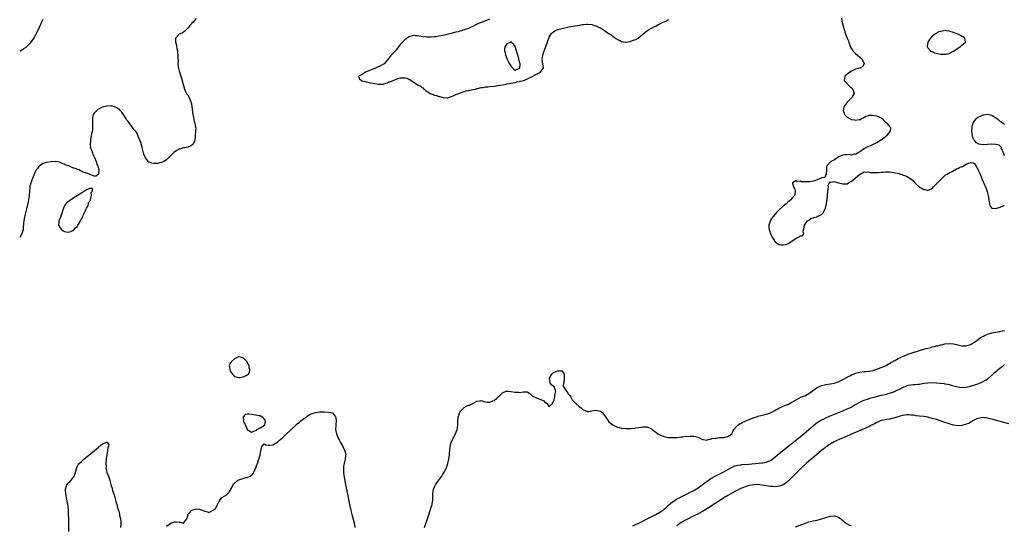
# Model space of a CAD drawing. Units: inches. Extents: x 2610000 to 2613000, y 1488000 to 1491000.
# Drawn here: x 2610000 to 2610463, y 1489330 to 1489568 of the extents above; entities that cross this region are included whole.
import ezdxf

# ---------------------------------------------------------------- set-up
doc = ezdxf.new("R2010")
doc.units = ezdxf.units.IN
doc.header["$MEASUREMENT"] = 0
doc.layers.add('LD26101488_10ft', color=254, linetype='Continuous')

msp = doc.modelspace()

# ---------------------------------------------------------------- linework, layer by layer
at = {"layer": 'LD26101488_10ft'}
for points, elevation in [([(2610083, 1489568.25), (2610081.93, 1489567), (2610081.53, 1489566.47), (2610081, 1489565.95), (2610080.57, 1489565.43), (2610080.15, 1489565), (2610079, 1489563.6), (2610078.39, 1489563), (2610077.71, 1489562.29), (2610077, 1489561.8), (2610076.51, 1489561.49), (2610075.38, 1489561), (2610075, 1489560.76), (2610073.24, 1489559), (2610073.19, 1489558.81), (2610073.29, 1489557), (2610073.68, 1489555.68), (2610073.74, 1489555), (2610073.88, 1489554.12), (2610074.13, 1489553), (2610074.26, 1489552.26), (2610074.35, 1489551), (2610074.31, 1489549.69), (2610074.45, 1489548.45), (2610074.42, 1489547), (2610074.58, 1489545.42), (2610074.68, 1489544.68), (2610075, 1489543.44), (2610075.08, 1489543.08), (2610075.74, 1489541), (2610076.06, 1489540.06), (2610076.83, 1489537.17), (2610077, 1489536.65), (2610077.45, 1489535), (2610077.89, 1489533.89), (2610078.46, 1489533), (2610078.65, 1489532.65), (2610079, 1489532.22), (2610079.7, 1489531), (2610080.5, 1489529), (2610080.62, 1489528.62), (2610080.94, 1489527), (2610081, 1489526.61), (2610081.44, 1489523), (2610081.61, 1489522.39), (2610081.98, 1489519.98), (2610082.37, 1489519), (2610082.72, 1489517), (2610082.74, 1489516.74), (2610082.66, 1489515), (2610082.54, 1489513.46), (2610082.54, 1489513), (2610082.46, 1489512.46), (2610082.32, 1489511), (2610082.01, 1489509.99), (2610081.44, 1489509), (2610081, 1489508.6), (2610080.39, 1489508.39), (2610079, 1489507.7), (2610077.46, 1489507.46), (2610077, 1489507.33), (2610076.03, 1489507), (2610075.24, 1489506.76), (2610075, 1489506.71), (2610073.89, 1489506.11), (2610072.65, 1489505.35), (2610072.34, 1489505), (2610071, 1489503.73), (2610070.28, 1489503), (2610069, 1489501.8), (2610067.71, 1489501), (2610067, 1489500.62), (2610065, 1489500.09), (2610063.99, 1489499.99), (2610063, 1489500.01), (2610062.11, 1489500.11), (2610061, 1489500.59), (2610060.69, 1489500.69), (2610060.36, 1489501), (2610058.93, 1489503), (2610058.43, 1489504.43), (2610058.27, 1489505), (2610057.62, 1489507.62), (2610057, 1489509.92), (2610056.09, 1489512.09), (2610055, 1489514.4), (2610054.58, 1489515), (2610053.86, 1489515.86), (2610053.08, 1489517), (2610051.27, 1489519.27), (2610051, 1489519.69), (2610050.45, 1489520.45), (2610050.13, 1489521), (2610049, 1489522.78), (2610048.09, 1489524.09), (2610047.24, 1489525), (2610047, 1489525.23), (2610045.98, 1489525.98), (2610045, 1489526.53), (2610043, 1489527.12), (2610041, 1489527.03), (2610039, 1489526.47), (2610037.97, 1489525.97), (2610037, 1489525.54), (2610036.66, 1489525.34), (2610036.24, 1489525), (2610035, 1489523.67), (2610034.62, 1489523), (2610034.25, 1489521.75), (2610034.2, 1489521), (2610034.24, 1489520.24), (2610034.18, 1489519), (2610034.16, 1489517.84), (2610034.24, 1489517), (2610034.24, 1489516.24), (2610034.06, 1489515), (2610033.83, 1489514.17), (2610033.68, 1489513), (2610033.31, 1489511), (2610033.32, 1489510.68), (2610033.15, 1489509), (2610033.35, 1489507.35), (2610033.46, 1489507), (2610033.77, 1489506.23), (2610034.19, 1489505), (2610034.38, 1489504.38), (2610035, 1489503.2), (2610035.19, 1489502.81), (2610035.94, 1489501), (2610036.06, 1489500.06), (2610036.66, 1489499), (2610037, 1489497.55), (2610037.15, 1489497), (2610037, 1489495), (2610035.96, 1489494.04), (2610035, 1489494.05), (2610033.15, 1489494.85), (2610033, 1489494.92), (2610032.88, 1489495), (2610031.44, 1489495.44), (2610031, 1489495.6), (2610029.92, 1489495.92), (2610029, 1489496.42), (2610028.55, 1489496.55), (2610027.78, 1489497), (2610027, 1489497.26), (2610026.53, 1489497.47), (2610025, 1489497.99), (2610023.13, 1489498.87), (2610023, 1489498.92), (2610022.83, 1489499), (2610021.42, 1489499.42), (2610021, 1489499.69), (2610019.99, 1489499.99), (2610019, 1489500.56), (2610018.65, 1489500.65), (2610016.96, 1489500.96), (2610015, 1489500.77), (2610014.81, 1489500.81), (2610012.42, 1489500.42), (2610011, 1489499.97), (2610009.32, 1489499), (2610009.17, 1489498.83), (2610009, 1489498.67), (2610008.33, 1489497.67), (2610007.77, 1489497), (2610007, 1489495.4), (2610006.78, 1489495), (2610006.6, 1489494.6), (2610005.35, 1489491.35), (2610005.17, 1489490.83), (2610004.82, 1489489.18), (2610004.8, 1489489), (2610004.8, 1489488.8), (2610004.52, 1489485), (2610004.19, 1489483), (2610003.99, 1489482.01), (2610003.39, 1489479.39), (2610003.25, 1489478.75), (2610002.33, 1489475), (2610002.1, 1489473.9), (2610001.93, 1489473), (2610001.83, 1489471.83), (2610001.73, 1489471), (2610001.69, 1489470.31), (2610001.57, 1489469), (2610001.03, 1489466.97), (2610000, 1489465.32)], 8180), ([(2610000, 1489552.89), (2610001, 1489553.44), (2610001.96, 1489554.04), (2610003, 1489554.74), (2610003.33, 1489555), (2610005, 1489556.51), (2610005.39, 1489557), (2610006.16, 1489558.16), (2610006.74, 1489559), (2610007, 1489559.45), (2610007.81, 1489561), (2610008.2, 1489561.8), (2610010.11, 1489565.89), (2610010.61, 1489567), (2610011, 1489567.79)], 8190), ([(2610221, 1489567.83), (2610219, 1489567.1), (2610218.7, 1489567), (2610217.49, 1489566.51), (2610217, 1489566.27), (2610216.07, 1489565.93), (2610214.08, 1489565), (2610213, 1489564.37), (2610212, 1489564), (2610211, 1489563.52), (2610209.23, 1489563), (2610209.08, 1489562.92), (2610209, 1489562.91), (2610207.65, 1489562.35), (2610207, 1489562.25), (2610206.08, 1489561.92), (2610205, 1489561.7), (2610204.45, 1489561.55), (2610202.83, 1489561.17), (2610201, 1489560.65), (2610199, 1489560.2), (2610197.99, 1489559.99), (2610197, 1489559.84), (2610195.61, 1489559.61), (2610195, 1489559.58), (2610193.42, 1489559.42), (2610191.42, 1489559.42), (2610189.58, 1489559.58), (2610187.85, 1489559.85), (2610187, 1489560.02), (2610186.07, 1489560.07), (2610185, 1489560.14), (2610183, 1489559.55), (2610181, 1489558.16), (2610180.41, 1489557.59), (2610179, 1489556.06), (2610177.7, 1489554.3), (2610177, 1489553.47), (2610176.79, 1489553.21), (2610175, 1489551.29), (2610174.69, 1489551), (2610173, 1489548.71), (2610171.45, 1489547), (2610171.21, 1489546.79), (2610171, 1489546.68), (2610169.98, 1489546.02), (2610169, 1489545.6), (2610168.6, 1489545.4), (2610167.55, 1489545), (2610167, 1489544.73), (2610166.56, 1489544.56), (2610165, 1489543.87), (2610162.62, 1489543), (2610161.72, 1489542.28), (2610161, 1489541.93), (2610160.46, 1489541.54), (2610159.32, 1489541), (2610159.81, 1489539.81), (2610160.65, 1489539), (2610161, 1489538.9), (2610163, 1489538.41), (2610163.75, 1489538.25), (2610165, 1489537.97), (2610167, 1489537.56), (2610168.67, 1489537.33), (2610169, 1489537.26), (2610170.61, 1489537.39), (2610171, 1489537.34), (2610172.14, 1489537.86), (2610173, 1489537.89), (2610173.64, 1489538.36), (2610175, 1489538.7), (2610175.17, 1489538.83), (2610175.6, 1489539), (2610177, 1489539.71), (2610177.94, 1489539.94), (2610179, 1489540.36), (2610180.32, 1489540.32), (2610181, 1489540.35), (2610182.07, 1489540.07), (2610183, 1489539.65), (2610183.49, 1489539.48), (2610184.02, 1489539), (2610185, 1489538.46), (2610187.08, 1489537), (2610188.36, 1489536.36), (2610189, 1489535.78), (2610189.54, 1489535.54), (2610190.05, 1489535), (2610190.66, 1489534.66), (2610191, 1489534.39), (2610193.03, 1489533), (2610194.44, 1489532.44), (2610195, 1489532.15), (2610195.94, 1489531.94), (2610197, 1489531.5), (2610197.47, 1489531.47), (2610199.02, 1489530.98), (2610201, 1489530.88), (2610201.11, 1489530.89), (2610203, 1489531.45), (2610203.76, 1489531.76), (2610205, 1489532.38), (2610206.46, 1489533), (2610208.27, 1489533.73), (2610209, 1489533.84), (2610209.87, 1489534.13), (2610211, 1489534.32), (2610211.52, 1489534.48), (2610213, 1489534.74), (2610214.23, 1489535), (2610215, 1489535.22), (2610215.25, 1489535.25), (2610217, 1489535.71), (2610217.78, 1489535.78), (2610219, 1489536.03), (2610220.12, 1489536.12), (2610221, 1489536.23), (2610223, 1489536.41), (2610225, 1489536.66), (2610226.98, 1489536.98), (2610228.66, 1489537.34), (2610229, 1489537.4), (2610230.34, 1489537.66), (2610231, 1489537.78), (2610232, 1489538), (2610233, 1489538.16), (2610233.66, 1489538.34), (2610235, 1489538.54), (2610235.35, 1489538.65), (2610237.01, 1489538.99), (2610239, 1489539.98), (2610241.21, 1489541), (2610242.32, 1489541.68), (2610243.64, 1489542.36), (2610244.91, 1489543), (2610246.28, 1489545), (2610246.14, 1489545.86), (2610245.72, 1489547.72), (2610245.65, 1489549), (2610245.74, 1489549.73), (2610246, 1489551), (2610246.44, 1489552.44), (2610247.33, 1489555), (2610248.3, 1489557.7), (2610248.8, 1489559), (2610249, 1489559.43), (2610249.94, 1489561), (2610250.42, 1489561.57), (2610251, 1489561.95), (2610251.62, 1489562.38), (2610253.03, 1489562.97), (2610255, 1489563.54), (2610257, 1489563.98), (2610258.19, 1489564.19), (2610263, 1489565.11), (2610264.66, 1489565.34), (2610265, 1489565.4), (2610266.54, 1489565.46), (2610267, 1489565.49), (2610269, 1489565.32), (2610270.79, 1489564.79), (2610271, 1489564.75), (2610272.15, 1489564.15), (2610273, 1489563.76), (2610275, 1489562.5), (2610277.16, 1489561), (2610278.27, 1489560.27), (2610279, 1489559.72), (2610279.45, 1489559.45), (2610280.02, 1489559), (2610281, 1489558.38), (2610282.17, 1489557.83), (2610283, 1489557.41), (2610284.88, 1489557.12), (2610285, 1489557.09), (2610285.09, 1489557.09), (2610287, 1489557.4), (2610288.17, 1489557.83), (2610289, 1489558.08), (2610289.64, 1489558.36), (2610290.8, 1489559), (2610291, 1489559.13), (2610293, 1489560.74), (2610294.16, 1489561.84), (2610295, 1489562.36), (2610295.36, 1489562.64), (2610296, 1489563), (2610297, 1489563.62), (2610298.21, 1489564.21), (2610299, 1489564.64), (2610299.78, 1489565), (2610300.51, 1489565.49), (2610301, 1489565.69), (2610302.28, 1489566.28), (2610303, 1489566.65), (2610303.82, 1489567), (2610305, 1489567.68)], 8170), ([(2610386.4, 1489568.4), (2610386.57, 1489567), (2610387.49, 1489563.49), (2610387.6, 1489563), (2610388.19, 1489561), (2610388.45, 1489560.45), (2610388.97, 1489559), (2610389.61, 1489557.61), (2610389.76, 1489557), (2610390.13, 1489556.13), (2610390.49, 1489555), (2610391, 1489553.99), (2610391.68, 1489553), (2610392.3, 1489552.3), (2610393, 1489551.65), (2610393.87, 1489551), (2610395, 1489550.02), (2610396.08, 1489549), (2610396.29, 1489548.29), (2610397.01, 1489547), (2610396.38, 1489545.62), (2610395.4, 1489545), (2610395, 1489544.87), (2610393, 1489544.3), (2610391.74, 1489543.74), (2610391, 1489543.45), (2610390.24, 1489543), (2610389, 1489541.99), (2610387.92, 1489541), (2610387.56, 1489539), (2610389.45, 1489537), (2610390.29, 1489536.29), (2610391, 1489535.63), (2610391.34, 1489535.34), (2610391.71, 1489535), (2610392.32, 1489533), (2610391.36, 1489531.36), (2610391.18, 1489531), (2610391.1, 1489530.9), (2610391, 1489530.84), (2610389.21, 1489529), (2610389, 1489528.81), (2610387.7, 1489527), (2610387.5, 1489526.5), (2610387.16, 1489525), (2610387.65, 1489523.65), (2610387.84, 1489523), (2610389, 1489521.87), (2610390.42, 1489521), (2610390.8, 1489520.8), (2610391, 1489520.71), (2610392.53, 1489520.53), (2610393, 1489520.34), (2610394.66, 1489520.66), (2610395, 1489520.59), (2610395.65, 1489521), (2610396.5, 1489521.5), (2610397, 1489521.74), (2610397.73, 1489522.27), (2610399, 1489522.55), (2610399.32, 1489522.67), (2610401, 1489522.76), (2610403, 1489522.48), (2610404.19, 1489521.81), (2610405, 1489521.44), (2610405.58, 1489521), (2610406.31, 1489520.31), (2610407, 1489519.49), (2610407.29, 1489519.29), (2610407.66, 1489519), (2610409, 1489517.36), (2610409.36, 1489517), (2610409.19, 1489515.19), (2610409.13, 1489515), (2610407.45, 1489513), (2610407, 1489512.6), (2610405, 1489511.07), (2610404.89, 1489511), (2610403.79, 1489510.21), (2610403, 1489509.74), (2610402.45, 1489509.55), (2610400.65, 1489508.65), (2610399, 1489507.95), (2610397.18, 1489507), (2610395, 1489505.46), (2610394.72, 1489505.28), (2610394.16, 1489505), (2610393, 1489504.27), (2610392.35, 1489504.35), (2610391, 1489504), (2610390.18, 1489504.18), (2610389, 1489504.06), (2610388.06, 1489504.06), (2610387, 1489503.91), (2610385.25, 1489503.25), (2610385, 1489503.14), (2610384.77, 1489503), (2610383.74, 1489502.26), (2610383, 1489501.82), (2610381.29, 1489501), (2610379.45, 1489499), (2610379.37, 1489498.63), (2610379.39, 1489497), (2610379.09, 1489495.09), (2610379.1, 1489495), (2610379.17, 1489494.83), (2610379, 1489494.8), (2610378.48, 1489493.52), (2610377, 1489493.3), (2610376.84, 1489493.16), (2610375, 1489492.4), (2610374.11, 1489492.11), (2610373, 1489491.68), (2610371.42, 1489491.42), (2610371, 1489491.39), (2610369.34, 1489491.34), (2610369, 1489491.45), (2610367.45, 1489491.45), (2610367, 1489491.73), (2610365.57, 1489491.57), (2610365, 1489492.02), (2610363.38, 1489491), (2610363.28, 1489490.72), (2610363.85, 1489489), (2610364.25, 1489488.25), (2610364.58, 1489487), (2610364.37, 1489485.63), (2610364.3, 1489485), (2610363, 1489483.58), (2610362.57, 1489483), (2610361.75, 1489482.25), (2610361, 1489481.65), (2610360.69, 1489481.31), (2610360.35, 1489481), (2610359, 1489479.95), (2610357, 1489478.17), (2610356.42, 1489477.58), (2610355.81, 1489477), (2610355, 1489476.09), (2610354.11, 1489475), (2610353.67, 1489474.33), (2610352.87, 1489473), (2610352.83, 1489472.83), (2610352.26, 1489471), (2610352.25, 1489469.75), (2610352.37, 1489469), (2610352.57, 1489468.57), (2610353.01, 1489467), (2610354.02, 1489465), (2610355, 1489463.44), (2610355.38, 1489463), (2610357, 1489461.92), (2610357.77, 1489461.77), (2610359, 1489461.76), (2610359.98, 1489462.02), (2610361, 1489462.32), (2610361.5, 1489462.5), (2610362.3, 1489463), (2610363, 1489463.56), (2610365, 1489465), (2610366.46, 1489465.54), (2610367, 1489466.09), (2610368.01, 1489465.99), (2610368.65, 1489467), (2610368.27, 1489468.27), (2610368.71, 1489469.29), (2610369.01, 1489471), (2610370.43, 1489473), (2610370.7, 1489473.3), (2610371, 1489473.42), (2610371.88, 1489474.12), (2610373, 1489474.52), (2610373.33, 1489474.67), (2610374.7, 1489475), (2610375, 1489475.1), (2610377, 1489476.06), (2610377.96, 1489477), (2610378.26, 1489477.74), (2610378.83, 1489479), (2610379.27, 1489481), (2610379.48, 1489482.52), (2610379.56, 1489483), (2610379.91, 1489487), (2610380.1, 1489488.1), (2610380.2, 1489489), (2610380.16, 1489489.84), (2610380.77, 1489491), (2610381, 1489491.36), (2610381.2, 1489491.2), (2610383, 1489491.56), (2610383.35, 1489491.35), (2610385, 1489491), (2610387, 1489490.41), (2610387.53, 1489490.47), (2610389, 1489490.54), (2610389.72, 1489491), (2610391, 1489491.67), (2610392.71, 1489493), (2610393.86, 1489494.14), (2610395.04, 1489494.96), (2610395.18, 1489495), (2610397, 1489496.14), (2610397.9, 1489495.9), (2610399, 1489496.08), (2610399.82, 1489495.82), (2610401, 1489495.83), (2610401.72, 1489495.72), (2610403.77, 1489495.77), (2610405, 1489495.91), (2610405.97, 1489495.97), (2610407, 1489496.12), (2610408.05, 1489496.05), (2610409, 1489496.09), (2610409.92, 1489495.92), (2610411, 1489495.79), (2610411.65, 1489495.65), (2610413.25, 1489495.25), (2610413.96, 1489495), (2610414.78, 1489494.78), (2610415, 1489494.71), (2610415.5, 1489494.5), (2610417, 1489494.01), (2610418.89, 1489492.89), (2610419, 1489492.8), (2610420.09, 1489492.09), (2610420.83, 1489491), (2610423, 1489488.89), (2610424.29, 1489488.29), (2610425, 1489487.78), (2610425.78, 1489487.78), (2610427, 1489487.41), (2610427.88, 1489487.88), (2610429, 1489488.31), (2610429.67, 1489489), (2610431, 1489490.48), (2610431.23, 1489490.77), (2610431.48, 1489491), (2610433, 1489492.57), (2610433.48, 1489493), (2610434.26, 1489493.74), (2610435, 1489494.34), (2610435.34, 1489494.66), (2610435.97, 1489495), (2610437, 1489495.71), (2610438.33, 1489496.33), (2610439, 1489496.73), (2610439.58, 1489497), (2610440.47, 1489497.53), (2610441, 1489497.64), (2610441.88, 1489498.12), (2610443, 1489498.55), (2610443.31, 1489498.69), (2610445, 1489499.65), (2610446.19, 1489500.19), (2610447, 1489500.48), (2610448.3, 1489500.3), (2610449, 1489499.85), (2610449.43, 1489499.43), (2610449.6, 1489499), (2610450.16, 1489497.84), (2610450.77, 1489496.77), (2610451, 1489496.21), (2610451.4, 1489495.4), (2610451.52, 1489495), (2610451.84, 1489494.16), (2610452.54, 1489492.54), (2610453, 1489491.36), (2610453.12, 1489491.12), (2610453.26, 1489490.74), (2610454.31, 1489488.31), (2610454.86, 1489486.86), (2610455.38, 1489485), (2610455.63, 1489483), (2610455.82, 1489482.18), (2610455.91, 1489481), (2610456.12, 1489480.12), (2610457, 1489478.97), (2610459, 1489478.85), (2610459.36, 1489479), (2610461, 1489479.55), (2610463, 1489480.42)], 8170), ([(2610463, 1489503.63), (2610462.49, 1489505), (2610462, 1489506), (2610461.6, 1489507), (2610461.59, 1489507.59), (2610461, 1489508.13), (2610460.57, 1489508.57), (2610458.93, 1489508.93), (2610457, 1489509.09), (2610455, 1489509.01), (2610452.85, 1489508.85), (2610451, 1489509.13), (2610449.8, 1489509.8), (2610449, 1489510.69), (2610448.75, 1489511), (2610448.17, 1489512.17), (2610447.88, 1489513), (2610447.75, 1489514.25), (2610447.63, 1489515), (2610447.73, 1489517), (2610447.94, 1489518.06), (2610448.2, 1489519), (2610449, 1489520.22), (2610449.64, 1489521), (2610450.38, 1489521.62), (2610451, 1489521.93), (2610451.65, 1489522.35), (2610453, 1489522.85), (2610453.12, 1489522.88), (2610453.91, 1489523), (2610455, 1489523.19), (2610455.72, 1489523), (2610457, 1489522.72), (2610457.75, 1489522.25), (2610459, 1489521.51), (2610459.7, 1489521), (2610460.41, 1489520.41), (2610461, 1489519.78), (2610461.55, 1489519.55), (2610462.43, 1489519), (2610463, 1489518.39)], 8170), ([(2610190.32, 1489329), (2610192.01, 1489333.99), (2610193.05, 1489337), (2610193.52, 1489338.48), (2610193.71, 1489339), (2610194.13, 1489341), (2610194.19, 1489341.81), (2610194.21, 1489343), (2610194.19, 1489344.19), (2610194.25, 1489345), (2610194.37, 1489345.63), (2610194.6, 1489347), (2610195, 1489348.02), (2610195.5, 1489349), (2610196.09, 1489349.91), (2610197, 1489351.15), (2610198.4, 1489353), (2610199, 1489354.01), (2610199.61, 1489355), (2610200.61, 1489357), (2610201.33, 1489359), (2610201.75, 1489361), (2610201.86, 1489362.14), (2610202.01, 1489363), (2610202.14, 1489364.14), (2610202.2, 1489365), (2610202.44, 1489367), (2610202.92, 1489369), (2610203.57, 1489370.43), (2610203.8, 1489371), (2610204.97, 1489373.03), (2610205.72, 1489375), (2610205.76, 1489375.76), (2610205.97, 1489377), (2610206.03, 1489377.97), (2610206.02, 1489379), (2610206.12, 1489380.12), (2610206.22, 1489381), (2610206.86, 1489383), (2610207, 1489383.25), (2610208.79, 1489385.21), (2610209, 1489385.42), (2610210.1, 1489385.9), (2610211, 1489386.4), (2610211.5, 1489386.5), (2610212.71, 1489387), (2610215, 1489388.32), (2610216.52, 1489388.52), (2610217, 1489388.62), (2610218.2, 1489388.2), (2610219, 1489388.08), (2610219.92, 1489387.92), (2610221, 1489387.9), (2610222.41, 1489388.41), (2610223, 1489388.65), (2610224.25, 1489389.75), (2610225, 1489390.31), (2610225.68, 1489391), (2610227, 1489392.27), (2610228.76, 1489393), (2610229, 1489393.07), (2610229.61, 1489393), (2610230.83, 1489392.83), (2610231, 1489392.83), (2610233, 1489392.48), (2610234.52, 1489392.52), (2610235, 1489392.44), (2610236.71, 1489392.71), (2610237, 1489392.63), (2610238.65, 1489392.65), (2610239.88, 1489391.88), (2610240.82, 1489391), (2610241, 1489390.9), (2610243, 1489389.93), (2610244.88, 1489389.12), (2610245, 1489389.08), (2610245.07, 1489389.07), (2610246.4, 1489388.4), (2610247, 1489387.57), (2610247.49, 1489387.49), (2610247.97, 1489387), (2610249, 1489385.66), (2610249.51, 1489386.49), (2610250.3, 1489387), (2610251, 1489388.14), (2610251.22, 1489389), (2610251.64, 1489390.36), (2610251.63, 1489391), (2610251.78, 1489391.78), (2610252.06, 1489393), (2610251.45, 1489394.55), (2610251.36, 1489395), (2610251.16, 1489395.16), (2610251, 1489395.22), (2610250.04, 1489396.04), (2610249.41, 1489397), (2610249.14, 1489398.86), (2610249.08, 1489399), (2610249.14, 1489399.14), (2610250.15, 1489401), (2610250.58, 1489401.42), (2610251, 1489401.77), (2610251.88, 1489402.12), (2610253, 1489402.79), (2610253.37, 1489402.63), (2610255, 1489402.5), (2610255.96, 1489401), (2610255.97, 1489399.97), (2610256.05, 1489397.95), (2610255.73, 1489397), (2610255.48, 1489395.48), (2610255.69, 1489395), (2610257, 1489393.16), (2610257.13, 1489393), (2610257.84, 1489391.84), (2610258.63, 1489391), (2610259, 1489390.57), (2610259.7, 1489389), (2610260.33, 1489388.33), (2610261, 1489387.76), (2610261.31, 1489387.31), (2610261.6, 1489387), (2610263, 1489385.86), (2610264.14, 1489385), (2610264.62, 1489384.62), (2610265, 1489384.24), (2610265.88, 1489383.88), (2610267, 1489383.44), (2610267.47, 1489383.47), (2610269, 1489383.77), (2610269.87, 1489383.87), (2610271, 1489384.07), (2610273, 1489383.56), (2610273.34, 1489383.34), (2610273.77, 1489383), (2610275, 1489381.64), (2610275.41, 1489381), (2610275.97, 1489379.97), (2610276.66, 1489379), (2610277, 1489378.67), (2610278.97, 1489376.97), (2610280.36, 1489376.36), (2610281, 1489376.16), (2610281.91, 1489375.91), (2610283, 1489375.68), (2610285, 1489375.46), (2610285.48, 1489375.48), (2610287, 1489375.45), (2610287.52, 1489375.52), (2610289, 1489375.57), (2610289.73, 1489375.73), (2610291, 1489375.87), (2610292.15, 1489376.15), (2610293, 1489376.3), (2610295, 1489376.24), (2610297, 1489375.29), (2610297.39, 1489375), (2610299, 1489373.71), (2610300.03, 1489373), (2610300.65, 1489372.65), (2610301, 1489372.42), (2610302.06, 1489372.06), (2610303, 1489371.65), (2610303.58, 1489371.58), (2610305, 1489371.3), (2610307, 1489371.2), (2610309, 1489371.29), (2610311, 1489371.56), (2610311.59, 1489371.59), (2610313, 1489371.82), (2610313.79, 1489371.79), (2610315, 1489371.92), (2610315.85, 1489371.86), (2610317, 1489371.82), (2610317.71, 1489371.71), (2610319, 1489371.34), (2610319.27, 1489371.27), (2610321, 1489370.35), (2610321.72, 1489370.28), (2610323, 1489370), (2610323.65, 1489370.35), (2610325, 1489370.51), (2610325.3, 1489370.7), (2610327.03, 1489370.97), (2610327.42, 1489371), (2610329, 1489371.19), (2610331, 1489371.25), (2610331.33, 1489371.33), (2610333, 1489371.64), (2610334.82, 1489373), (2610335, 1489373.26), (2610335.51, 1489374.49), (2610335.82, 1489375), (2610337, 1489376.39), (2610337.61, 1489377), (2610338.39, 1489377.61), (2610339, 1489377.9), (2610339.72, 1489378.28), (2610341.34, 1489379), (2610343, 1489379.69), (2610344.11, 1489380.11), (2610345, 1489380.5), (2610346.37, 1489381), (2610346.84, 1489381.16), (2610347, 1489381.2), (2610348.4, 1489381.6), (2610349.9, 1489381.9), (2610351, 1489382.16), (2610351.63, 1489382.37), (2610353, 1489382.87), (2610355, 1489383.99), (2610356.94, 1489385.06), (2610358.31, 1489385.69), (2610359, 1489385.92), (2610359.75, 1489386.25), (2610361, 1489386.73), (2610361.18, 1489386.82), (2610363, 1489387.78), (2610365.01, 1489389), (2610367.61, 1489390.39), (2610369, 1489390.83), (2610369.41, 1489391), (2610371, 1489391.96), (2610372.58, 1489393), (2610372.79, 1489393.21), (2610373.92, 1489394.08), (2610375, 1489394.81), (2610377, 1489395.76), (2610379, 1489396.23), (2610381, 1489396.46), (2610383, 1489396.8), (2610384.66, 1489397.34), (2610385, 1489397.44), (2610386.01, 1489397.99), (2610387, 1489398.43), (2610387.33, 1489398.67), (2610389, 1489399.62), (2610390.22, 1489400.22), (2610391, 1489400.65), (2610391.97, 1489401), (2610392.69, 1489401.31), (2610393, 1489401.41), (2610394.26, 1489401.74), (2610395, 1489401.9), (2610397, 1489402.19), (2610397.75, 1489402.25), (2610399, 1489402.42), (2610399.52, 1489402.48), (2610401.2, 1489402.8), (2610401.94, 1489403), (2610403, 1489403.32), (2610405, 1489404.07), (2610407, 1489404.98), (2610408.27, 1489405.73), (2610409, 1489406.09), (2610409.55, 1489406.45), (2610410.61, 1489407), (2610411, 1489407.23), (2610411.45, 1489407.45), (2610413, 1489408.31), (2610414.48, 1489409), (2610414.81, 1489409.19), (2610415, 1489409.25), (2610416.17, 1489409.83), (2610417, 1489410.11), (2610417.63, 1489410.37), (2610419.53, 1489411), (2610421, 1489411.51), (2610421.73, 1489411.73), (2610423, 1489412.15), (2610425, 1489412.72), (2610426.12, 1489413), (2610427, 1489413.26), (2610428.41, 1489413.59), (2610429, 1489413.78), (2610430.08, 1489414.08), (2610431, 1489414.28), (2610431.61, 1489414.39), (2610433, 1489414.79), (2610433.19, 1489414.81), (2610434.04, 1489415), (2610435, 1489415.23), (2610437, 1489415.43), (2610439, 1489415.28), (2610439.23, 1489415.23), (2610441, 1489414.78), (2610443, 1489414.33), (2610443.62, 1489414.38), (2610445, 1489414.37), (2610447, 1489414.99), (2610449, 1489416.15), (2610450.15, 1489417), (2610450.62, 1489417.38), (2610451, 1489417.57), (2610451.79, 1489418.21), (2610453.06, 1489418.94), (2610455, 1489419.87), (2610456.17, 1489420.17), (2610457, 1489420.44), (2610460.86, 1489421.14), (2610461.18, 1489421.18), (2610463, 1489421.52)], 8180), ([(2610288.34, 1489329.66), (2610291.05, 1489331), (2610294.99, 1489333), (2610299, 1489335.06), (2610301, 1489336.14), (2610302.3, 1489337), (2610302.71, 1489337.29), (2610303, 1489337.52), (2610303.79, 1489338.21), (2610305, 1489339.38), (2610306.95, 1489341.05), (2610308.15, 1489341.85), (2610309, 1489342.35), (2610311, 1489343.42), (2610315, 1489345.37), (2610316.08, 1489345.92), (2610317.38, 1489346.62), (2610319, 1489347.63), (2610320.91, 1489349), (2610322.08, 1489349.92), (2610323.21, 1489350.79), (2610325, 1489351.96), (2610326.96, 1489353.04), (2610330.77, 1489355), (2610333, 1489356.27), (2610334.39, 1489357), (2610335, 1489357.34), (2610336.14, 1489357.86), (2610337.7, 1489358.3), (2610339, 1489358.46), (2610339.46, 1489358.54), (2610342.76, 1489358.76), (2610347.18, 1489359.18), (2610349, 1489359.32), (2610349.41, 1489359.41), (2610351, 1489359.61), (2610352.12, 1489360.12), (2610353, 1489360.44), (2610354.47, 1489361.53), (2610355, 1489361.97), (2610356.19, 1489363), (2610358.64, 1489365), (2610366.14, 1489371), (2610368.6, 1489373), (2610369.89, 1489374.11), (2610371, 1489375), (2610374.24, 1489377.76), (2610375.43, 1489378.57), (2610377, 1489379.49), (2610377.89, 1489379.89), (2610379, 1489380.43), (2610380.8, 1489381.2), (2610387, 1489383.82), (2610389, 1489384.7), (2610390.58, 1489385.42), (2610391.91, 1489386.09), (2610395, 1489387.85), (2610396.56, 1489388.56), (2610397, 1489388.78), (2610399, 1489389.45), (2610400.19, 1489389.81), (2610401, 1489390.02), (2610401.75, 1489390.25), (2610403.33, 1489390.67), (2610405, 1489391.07), (2610407, 1489391.51), (2610409, 1489392.01), (2610411, 1489392.71), (2610412.55, 1489393.45), (2610413.89, 1489394.11), (2610415, 1489394.75), (2610415.19, 1489394.81), (2610417, 1489395.6), (2610417.79, 1489395.79), (2610419, 1489395.98), (2610420.09, 1489396.09), (2610421, 1489396.1), (2610422.27, 1489396.27), (2610423, 1489396.34), (2610425, 1489396.73), (2610427, 1489397.01), (2610429, 1489397.04), (2610431, 1489396.92), (2610432.77, 1489396.77), (2610434.57, 1489396.57), (2610435, 1489396.5), (2610436.27, 1489396.27), (2610437, 1489396.11), (2610437.88, 1489395.88), (2610441, 1489395), (2610443, 1489394.72), (2610445, 1489394.88), (2610447, 1489395.35), (2610449, 1489395.93), (2610450.39, 1489396.39), (2610451, 1489396.62), (2610452.6, 1489397.4), (2610453, 1489397.54), (2610454.38, 1489398.38), (2610455, 1489398.78), (2610455.27, 1489399), (2610457, 1489400.47), (2610457.59, 1489401), (2610458.26, 1489401.73), (2610459, 1489402.33), (2610459.36, 1489402.64), (2610459.85, 1489403), (2610461, 1489404), (2610462.31, 1489405), (2610463, 1489405.63)], 8190), ([(2610069, 1489329.56), (2610071, 1489330.97), (2610073, 1489331.57), (2610073.56, 1489331.56), (2610075, 1489331.39), (2610075.43, 1489331.43), (2610077, 1489331.03), (2610078.63, 1489333), (2610079, 1489334.42), (2610079.1, 1489335), (2610079.81, 1489335.81), (2610080.8, 1489337), (2610080.92, 1489337.08), (2610082.43, 1489337.57), (2610083, 1489337.71), (2610084.49, 1489337.51), (2610085, 1489337.46), (2610086.21, 1489337), (2610086.74, 1489336.74), (2610087, 1489336.58), (2610088.38, 1489336.38), (2610089, 1489336.07), (2610090.97, 1489337.03), (2610092.08, 1489337.92), (2610092.61, 1489339), (2610093, 1489339.75), (2610093.58, 1489341), (2610094.97, 1489343), (2610095.07, 1489343.07), (2610097, 1489344.19), (2610098.45, 1489345.55), (2610099, 1489346.27), (2610099.25, 1489346.75), (2610099.34, 1489347), (2610099.74, 1489347.74), (2610100.56, 1489349.44), (2610101, 1489349.78), (2610102.4, 1489351), (2610103, 1489351.38), (2610103.53, 1489351.53), (2610105, 1489352.05), (2610106.38, 1489352.38), (2610107, 1489352.46), (2610108.32, 1489353), (2610108.75, 1489353.25), (2610109.69, 1489354.31), (2610110.11, 1489355), (2610111.01, 1489357), (2610111.54, 1489358.46), (2610111.77, 1489359), (2610112.46, 1489361), (2610112.99, 1489363), (2610113.42, 1489365), (2610113.61, 1489366.39), (2610113.86, 1489367), (2610115, 1489368.26), (2610115.8, 1489367.8), (2610117, 1489367.69), (2610117.6, 1489367.6), (2610119, 1489367.77), (2610120.89, 1489368.89), (2610121, 1489368.96), (2610122.07, 1489369.93), (2610123, 1489370.55), (2610123.43, 1489371), (2610125, 1489372.48), (2610125.5, 1489373), (2610127, 1489374.34), (2610127.33, 1489374.67), (2610129.88, 1489377), (2610130.41, 1489377.59), (2610131.48, 1489378.52), (2610132.12, 1489379), (2610133, 1489379.78), (2610134.85, 1489381), (2610135, 1489381.11), (2610136.17, 1489381.83), (2610137, 1489382.29), (2610139, 1489383.07), (2610141, 1489383.35), (2610141.36, 1489383.36), (2610143, 1489383.27), (2610143.29, 1489383.29), (2610145.17, 1489383.17), (2610146.12, 1489383), (2610147, 1489382.76), (2610148.43, 1489381), (2610148.57, 1489380.57), (2610148.82, 1489379), (2610148.7, 1489377.3), (2610148.62, 1489376.62), (2610148.52, 1489375), (2610148.92, 1489373), (2610149.78, 1489371), (2610150.18, 1489370.18), (2610150.87, 1489368.87), (2610151.93, 1489367), (2610152.9, 1489365), (2610153.27, 1489363.27), (2610153.3, 1489363), (2610153.25, 1489362.75), (2610153.01, 1489361), (2610152.5, 1489359), (2610152.25, 1489357.75), (2610152.24, 1489357), (2610152.31, 1489356.31), (2610152.3, 1489355), (2610152.45, 1489353.55), (2610152.62, 1489352.62), (2610152.86, 1489351), (2610153.23, 1489349), (2610153.53, 1489347.53), (2610153.77, 1489346.23), (2610155.24, 1489339), (2610155.67, 1489337), (2610156.21, 1489335), (2610156.84, 1489332.84), (2610157.2, 1489331.2), (2610157.53, 1489329)], 8180), ([(2610465, 1489377.62), (2610461, 1489378.84), (2610457.69, 1489379.69), (2610456.08, 1489380.08), (2610454.46, 1489380.46), (2610452.66, 1489380.66), (2610450.06, 1489380.06), (2610449, 1489379.49), (2610448.01, 1489379), (2610447.45, 1489378.55), (2610447, 1489378.49), (2610446.16, 1489377.84), (2610445, 1489377.51), (2610444.65, 1489377.35), (2610443.37, 1489377), (2610443, 1489376.87), (2610441, 1489376.7), (2610439, 1489377.08), (2610437, 1489377.66), (2610436, 1489378), (2610435, 1489378.31), (2610432.98, 1489379), (2610431, 1489379.63), (2610429, 1489380.24), (2610427, 1489380.74), (2610425, 1489381.08), (2610423, 1489381.31), (2610421.47, 1489381.47), (2610420.31, 1489381.69), (2610419, 1489381.77), (2610418.12, 1489381.88), (2610417, 1489381.86), (2610416.21, 1489381.79), (2610415, 1489381.59), (2610412.93, 1489380.93), (2610411, 1489380.27), (2610410.11, 1489380.11), (2610409, 1489379.85), (2610407.69, 1489379.69), (2610407, 1489379.55), (2610405.25, 1489379.25), (2610405, 1489379.18), (2610404.48, 1489379), (2610403.49, 1489378.51), (2610403, 1489378.36), (2610402.22, 1489377.78), (2610401, 1489377.27), (2610400.85, 1489377.15), (2610400.52, 1489377), (2610399, 1489376.18), (2610397.68, 1489375.68), (2610397, 1489375.35), (2610396.16, 1489375), (2610395.4, 1489374.6), (2610395, 1489374.5), (2610394, 1489374), (2610393, 1489373.66), (2610392.55, 1489373.45), (2610391.43, 1489373), (2610390.68, 1489372.68), (2610389, 1489371.92), (2610386.9, 1489371), (2610385.6, 1489370.4), (2610385, 1489370.15), (2610384.21, 1489369.79), (2610382.86, 1489369.14), (2610381, 1489368.06), (2610379, 1489366.66), (2610378.06, 1489365.94), (2610376.94, 1489365.06), (2610373.7, 1489362.3), (2610372.12, 1489361), (2610369.77, 1489359), (2610367.61, 1489357), (2610363, 1489352.43), (2610361.27, 1489350.73), (2610360.19, 1489349.81), (2610359, 1489349), (2610357, 1489348.3), (2610356.28, 1489348.28), (2610355, 1489348.13), (2610354.22, 1489348.22), (2610353, 1489348.29), (2610349, 1489348.91), (2610347, 1489349.09), (2610345, 1489349.04), (2610343, 1489348.7), (2610341, 1489348.08), (2610339, 1489347.26), (2610337.49, 1489346.51), (2610336.18, 1489345.82), (2610333, 1489344.02), (2610331, 1489342.84), (2610329.89, 1489342.11), (2610327, 1489340.18), (2610323.85, 1489338.15), (2610322.62, 1489337.38), (2610321, 1489336.44), (2610319, 1489335.38), (2610317, 1489334.37), (2610313, 1489332.46), (2610311, 1489331.25), (2610309, 1489329.73)], 8200), ([(2610023.03, 1489327.03), (2610023.04, 1489333), (2610023.01, 1489335.01), (2610022.93, 1489336.93), (2610022.73, 1489339), (2610022.51, 1489340.51), (2610022.2, 1489342.2), (2610022.03, 1489343), (2610021.89, 1489343.88), (2610021.65, 1489345), (2610021.5, 1489346.5), (2610021.52, 1489347), (2610021.91, 1489347.91), (2610022.22, 1489349), (2610023, 1489349.93), (2610023.52, 1489350.48), (2610024.09, 1489351), (2610025, 1489352.2), (2610025.55, 1489353), (2610025.92, 1489354.08), (2610026.22, 1489355), (2610026.86, 1489357.14), (2610027.56, 1489358.44), (2610028, 1489359), (2610029, 1489360.02), (2610030.1, 1489361), (2610035, 1489365.04), (2610036.11, 1489365.89), (2610037, 1489366.72), (2610037.44, 1489367), (2610039, 1489368.28), (2610041, 1489369.12), (2610041.2, 1489369), (2610041.9, 1489367.9), (2610041.75, 1489367), (2610041.42, 1489366.58), (2610041.3, 1489365), (2610040.58, 1489361.42), (2610040.59, 1489361), (2610040.47, 1489359), (2610040.58, 1489357.42), (2610040.56, 1489357), (2610040.58, 1489356.58), (2610041, 1489354.83), (2610041.74, 1489353), (2610042.07, 1489352.07), (2610042.42, 1489351), (2610042.81, 1489349.19), (2610043, 1489348.48), (2610043.41, 1489347.41), (2610043.48, 1489347), (2610043.64, 1489346.36), (2610044.36, 1489344.36), (2610044.67, 1489343), (2610045, 1489341.73), (2610045.21, 1489341.21), (2610045.25, 1489341), (2610045.73, 1489339.73), (2610045.89, 1489339), (2610046.19, 1489337.81), (2610046.44, 1489337), (2610046.55, 1489336.55), (2610046.91, 1489335), (2610047, 1489334.55), (2610047.38, 1489333), (2610047.52, 1489331.52), (2610047.61, 1489331), (2610047.62, 1489330.38), (2610047.4, 1489329)], 8180), ([(2610364.68, 1489329.32), (2610367.72, 1489330.28), (2610369, 1489330.82), (2610371, 1489331.6), (2610371.82, 1489331.82), (2610373, 1489332.11), (2610375, 1489332.45), (2610377, 1489332.98), (2610379, 1489333.69), (2610381, 1489334.33), (2610383, 1489334.42), (2610385, 1489333.73), (2610386.09, 1489333), (2610386.57, 1489332.57), (2610387, 1489332.24), (2610387.65, 1489331.65), (2610389, 1489330.65), (2610390.11, 1489330.11), (2610391, 1489329.83)], 8210)]:
    msp.add_lwpolyline(points, dxfattribs=dict(at, elevation=elevation))
for points, elevation in [([(2610428.14, 1489553), (2610428.67, 1489552.67), (2610429, 1489552.6), (2610430.07, 1489552.07), (2610431, 1489551.91), (2610431.67, 1489551.67), (2610433, 1489551.47), (2610435, 1489551.34), (2610435.46, 1489551.46), (2610437, 1489551.74), (2610438.7, 1489552.7), (2610439, 1489552.84), (2610439.26, 1489553), (2610441, 1489554.31), (2610441.49, 1489554.51), (2610442.29, 1489555), (2610443, 1489555.65), (2610444.64, 1489557), (2610444.29, 1489559), (2610443.54, 1489559.54), (2610443, 1489559.79), (2610442.25, 1489560.25), (2610440.74, 1489561), (2610439, 1489561.67), (2610437, 1489562.27), (2610435.61, 1489562.39), (2610435, 1489562.46), (2610433.74, 1489562.26), (2610433, 1489562.11), (2610432.15, 1489561.85), (2610431, 1489561.23), (2610430.82, 1489561.18), (2610430.61, 1489561), (2610429, 1489559.81), (2610428.19, 1489559), (2610427.68, 1489558.32), (2610426.99, 1489557.01), (2610426.62, 1489555), (2610427, 1489554.33)], 8170), ([(2610235.19, 1489547.19), (2610235, 1489547.91), (2610234.73, 1489548.73), (2610234.73, 1489549), (2610234.65, 1489549.35), (2610234.18, 1489551), (2610233.96, 1489551.96), (2610233, 1489555.02), (2610232.16, 1489556.16), (2610231, 1489557.1), (2610230.7, 1489557), (2610229, 1489556.3), (2610228.18, 1489555), (2610227.9, 1489554.1), (2610227.96, 1489553), (2610228.23, 1489552.23), (2610228.37, 1489551), (2610229, 1489549.45), (2610229.16, 1489549.16), (2610229.18, 1489549), (2610229.81, 1489547.81), (2610230.13, 1489547), (2610231, 1489545.62), (2610231.66, 1489545), (2610232.32, 1489544.32), (2610233, 1489543.83), (2610234.65, 1489544.65), (2610235, 1489544.69), (2610235.15, 1489545), (2610235.27, 1489546.73), (2610235.24, 1489547)], 8170), ([(2610033.5, 1489483.5), (2610033.83, 1489485), (2610033.62, 1489486.38), (2610034.23, 1489487), (2610034.29, 1489488.29), (2610033, 1489488.24), (2610031.75, 1489487.75), (2610031, 1489487.32), (2610030.5, 1489487), (2610029, 1489486.11), (2610025, 1489483.56), (2610023.46, 1489482.54), (2610023, 1489482.22), (2610022.32, 1489481.68), (2610021.71, 1489481), (2610021, 1489480.06), (2610020.58, 1489479), (2610020.16, 1489477.84), (2610019.92, 1489477), (2610019.13, 1489474.87), (2610018.57, 1489473.43), (2610018.38, 1489473), (2610018.33, 1489472.33), (2610018.28, 1489471), (2610019, 1489469.85), (2610019.64, 1489469), (2610020.41, 1489468.41), (2610021, 1489468.11), (2610021.86, 1489467.86), (2610023, 1489467.74), (2610024.12, 1489468.12), (2610025, 1489468.46), (2610025.61, 1489469), (2610026.24, 1489469.76), (2610027, 1489470.47), (2610027.37, 1489471), (2610027.92, 1489471.92), (2610028.51, 1489473), (2610028.62, 1489473.38), (2610029, 1489473.9), (2610029.34, 1489474.66), (2610029.54, 1489475), (2610030.15, 1489476.15), (2610030.5, 1489477), (2610031, 1489477.98), (2610031.28, 1489478.72), (2610031.46, 1489479), (2610031.98, 1489479.98), (2610032.34, 1489481), (2610032.36, 1489481.64), (2610033, 1489482.38), (2610033.15, 1489482.85), (2610033.25, 1489483)], 8180), ([(2610100.11, 1489401), (2610100.54, 1489400.54), (2610101, 1489399.89), (2610101.77, 1489399.77), (2610103, 1489399.37), (2610103.51, 1489399.51), (2610105, 1489399.8), (2610106.46, 1489400.46), (2610107, 1489400.65), (2610107.5, 1489401), (2610108.1, 1489401.9), (2610108.26, 1489403), (2610107.94, 1489403.94), (2610107.81, 1489405), (2610106.75, 1489407), (2610105.85, 1489407.85), (2610105, 1489408.61), (2610104.76, 1489408.76), (2610104.02, 1489409), (2610103, 1489409.19), (2610102.89, 1489409.11), (2610102.52, 1489409), (2610101, 1489408.29), (2610099.6, 1489407), (2610099.43, 1489406.57), (2610099, 1489406.11), (2610098.51, 1489405), (2610098.59, 1489404.59), (2610098.76, 1489403), (2610099, 1489402.39)], 8180), ([(2610107.73, 1489382.27), (2610107, 1489382.19), (2610105.96, 1489382.04), (2610104.99, 1489381.01), (2610105.21, 1489379.21), (2610105.14, 1489379), (2610105.22, 1489378.78), (2610106.42, 1489376.42), (2610107, 1489374.98), (2610109, 1489373.7), (2610111.29, 1489374.71), (2610111.55, 1489375), (2610113, 1489375.81), (2610115.02, 1489377), (2610115.61, 1489378.39), (2610115.63, 1489379), (2610115.42, 1489379.42), (2610115, 1489380.04), (2610114.49, 1489380.49), (2610113.81, 1489381), (2610113, 1489381.37), (2610112.52, 1489381.48), (2610111, 1489381.79), (2610109.94, 1489381.94), (2610109, 1489382.13)], 8180)]:
    msp.add_lwpolyline(points, close=True, dxfattribs=dict(at, elevation=elevation))

doc.saveas('drawing.dxf')
